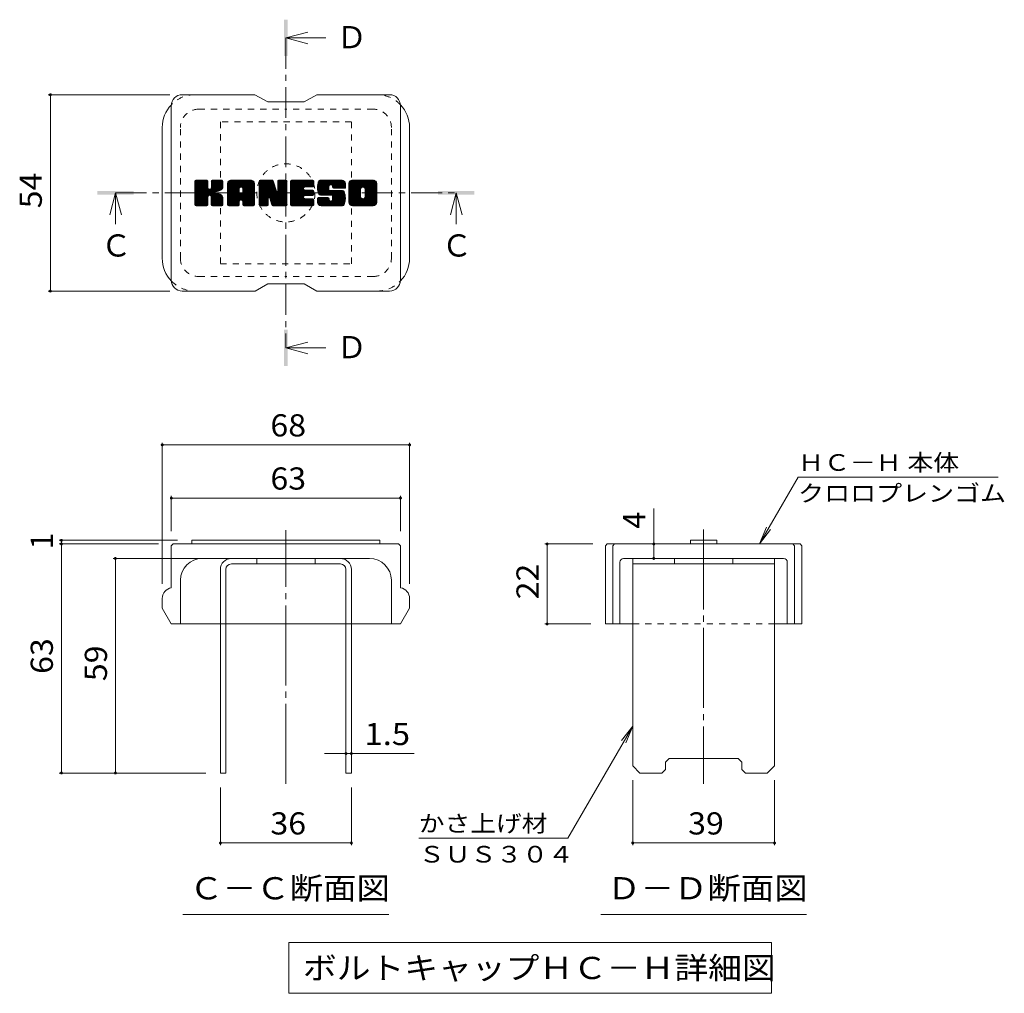
# Model space of a CAD drawing. Units: millimetres. Extents: x -1984 to 2459, y -1942 to 1515.
# Drawn here: x 387 to 1741, y 176 to 1515 of the extents above; entities that cross this region are included whole.
import ezdxf

# ---------------------------------------------------------------- set-up
doc = ezdxf.new("R2010")
doc.units = ezdxf.units.MM
doc.header["$LTSCALE"] = 10
for name, pattern in [('JWW_CENTER1', [6.773333, 4.233333, -0.846667, 0.846667, -0.846667]), ('JWW_CENTER2', [13.546667, 11.006667, -0.846667, 0.846667, -0.846667]), ('JWW_DASHED1', [1.693333, 0.846667, -0.846667])]:
    doc.linetypes.add(name, pattern=pattern)
for name, color, linetype in [('D-4', 7, 'Continuous'), ('D-5', 7, 'Continuous'), ('D-7', 7, 'Continuous'), ('D-8', 7, 'Continuous')]:
    doc.layers.add(name, color=color, linetype=linetype)
doc.styles.add('ＭＳ ゴシック', font='txt', dxfattribs={"height": 1})

msp = doc.modelspace()

# ---------------------------------------------------------------- linework, layer by layer
at = {"layer": 'D-4', "color": 7, "linetype": 'Continuous', "lineweight": 9}
for p, q in [((426.2, 1411.5), (593.4, 1411.5)), ((429.2, 1411.5), (429.2, 1141.5)), ((426.2, 1141.5), (593.4, 1141.5)), ((583, 933), (583, 738.8)), ((583, 930), (923, 930)), ((923, 933), (923, 738.8)), ((1404.1, 793.8), (1457, 885.4)), ((1732, 885.4), (1457, 885.4)), ((595.5, 859.8), (595.5, 811.3)), ((595.5, 856.8), (910.5, 856.8)), ((910.5, 859.8), (910.5, 811.3)), ((1258.7, 793.8), (1258.7, 842.4)), ((1404.1, 793.8), (1413.7, 816.9)), ((1404.1, 793.8), (1419.3, 813.6)), ((441.4, 798.8), (603.9, 798.8)), ((444.4, 793.8), (444.4, 798.8)), ((441.4, 793.8), (578, 793.8)), ((444.4, 793.8), (444.4, 478.8)), ((1109.1, 793.8), (1174.7, 793.8)), ((1112.1, 793.8), (1112.1, 683.8)), ((1258.7, 773.8), (1258.7, 793.8)), ((515.6, 773.8), (658, 773.8)), ((518.6, 478.8), (518.6, 773.8)), ((1109.1, 683.8), (1172.2, 683.8)), ((1229.7, 543.2), (1140.7, 389.1)), ((1229.7, 543.2), (1214.5, 523.4)), ((1229.7, 543.2), (1220.1, 520.1)), ((835.5, 505.6), (805.9, 505.6)), ((835.5, 505.6), (843, 505.6)), ((843, 505.6), (929.4, 505.6)), ((441.4, 478.8), (643, 478.8)), ((1229.7, 379.6), (1229.7, 468.8)), ((1424.7, 379.6), (1424.7, 468.8)), ((663, 379.6), (663, 458.8)), ((843, 379.6), (843, 458.8)), ((663, 382.6), (843, 382.6)), ((1140.7, 389.1), (935.7, 389.1)), ((1229.7, 382.6), (1424.7, 382.6))]:
    msp.add_line(p, q, dxfattribs=at)
at = {"layer": 'D-4', "color": 7, "linetype": 'Continuous', "lineweight": 9, "const_width": 2}
for points in [[(430.2, 1411.5, 0.414214), (429.2, 1412.5, 0.414214), (428.2, 1411.5, 0.414214), (429.2, 1410.5, 0.414214)], [(430.2, 1141.5, 0.414214), (429.2, 1142.5, 0.414214), (428.2, 1141.5, 0.414214), (429.2, 1140.5, 0.414214)], [(584, 930, 0.414214), (583, 931, 0.414214), (582, 930, 0.414214), (583, 929, 0.414214)], [(924, 930, 0.414214), (923, 931, 0.414214), (922, 930, 0.414214), (923, 929, 0.414214)], [(596.5, 856.8, 0.414214), (595.5, 857.8, 0.414214), (594.5, 856.8, 0.414214), (595.5, 855.8, 0.414214)], [(911.5, 856.8, 0.414214), (910.5, 857.8, 0.414214), (909.5, 856.8, 0.414214), (910.5, 855.8, 0.414214)], [(445.4, 798.8, 0.414214), (444.4, 799.8, 0.414214), (443.4, 798.8, 0.414214), (444.4, 797.8, 0.414214)], [(445.4, 793.8, 0.414214), (444.4, 794.8, 0.414214), (443.4, 793.8, 0.414214), (444.4, 792.8, 0.414214)], [(1113.1, 793.8, 0.414214), (1112.1, 794.8, 0.414214), (1111.1, 793.8, 0.414214), (1112.1, 792.8, 0.414214)], [(1259.7, 793.8, 0.414214), (1258.7, 794.8, 0.414214), (1257.7, 793.8, 0.414214), (1258.7, 792.8, 0.414214)], [(519.6, 773.8, 0.414214), (518.6, 774.8, 0.414214), (517.6, 773.8, 0.414214), (518.6, 772.8, 0.414214)], [(1259.7, 773.8, 0.414214), (1258.7, 774.8, 0.414214), (1257.7, 773.8, 0.414214), (1258.7, 772.8, 0.414214)], [(1113.1, 683.8, 0.414214), (1112.1, 684.8, 0.414214), (1111.1, 683.8, 0.414214), (1112.1, 682.8, 0.414214)], [(836.5, 505.6, 0.414214), (835.5, 506.6, 0.414214), (834.5, 505.6, 0.414214), (835.5, 504.6, 0.414214)], [(844, 505.6, 0.414214), (843, 506.6, 0.414214), (842, 505.6, 0.414214), (843, 504.6, 0.414214)], [(445.4, 478.8, 0.414214), (444.4, 479.8, 0.414214), (443.4, 478.8, 0.414214), (444.4, 477.8, 0.414214)], [(519.6, 478.8, 0.414214), (518.6, 479.8, 0.414214), (517.6, 478.8, 0.414214), (518.6, 477.8, 0.414214)], [(664, 382.6, 0.414214), (663, 383.6, 0.414214), (662, 382.6, 0.414214), (663, 381.6, 0.414214)], [(844, 382.6, 0.414214), (843, 383.6, 0.414214), (842, 382.6, 0.414214), (843, 381.6, 0.414214)], [(1230.7, 382.6, 0.414214), (1229.7, 383.6, 0.414214), (1228.7, 382.6, 0.414214), (1229.7, 381.6, 0.414214)], [(1425.7, 382.6, 0.414214), (1424.7, 383.6, 0.414214), (1423.7, 382.6, 0.414214), (1424.7, 381.6, 0.414214)]]:
    msp.add_lwpolyline(points, format="xyb", close=True, dxfattribs=at)
at = {"layer": 'D-5', "color": 4, "linetype": 'Continuous', "lineweight": 9}
for p, q in [((753, 1489.6), (783, 1497.6)), ((753, 1489.6), (807.7, 1489.6)), ((753, 1489.6), (783, 1481.6)), ((518.9, 1276.5), (510.9, 1246.5)), ((518.9, 1276.5), (518.9, 1233.3)), ((518.9, 1276.5), (526.9, 1246.5)), ((987.1, 1276.5), (979.1, 1246.5)), ((987.1, 1276.5), (987.1, 1233.3)), ((987.1, 1276.5), (995.1, 1246.5)), ((753, 1063.4), (783, 1071.4)), ((753, 1063.4), (807.7, 1063.4)), ((753, 1063.4), (783, 1055.4))]:
    msp.add_line(p, q, dxfattribs=at)
at = {"layer": 'D-5', "color": 4, "linetype": 'JWW_CENTER1', "lineweight": 9}
for p, q in [((753, 1489.6), (753, 1063.4)), ((518.9, 1276.5), (987.1, 1276.5))]:
    msp.add_line(p, q, dxfattribs=at)
at = {"layer": 'D-5', "color": 7, "linetype": 'Continuous', "lineweight": 9}
for p, q in [((611.5, 284.4), (894.5, 284.4)), ((1185.7, 284.4), (1468.7, 284.4)), ((757.2, 245.9), (1420.7, 245.9)), ((757.2, 245.9), (757.2, 175.9)), ((1420.7, 245.9), (1420.7, 175.9)), ((757.2, 175.9), (1420.7, 175.9))]:
    msp.add_line(p, q, dxfattribs=at)
at = {"layer": 'D-5', "color": 4, "linetype": 'Continuous', "lineweight": 9}
for points in [[(750.5, 1464.6), (750.5, 1514.6), (755.5, 1464.6), (755.5, 1514.6)], [(493.9, 1274), (493.9, 1279), (543.9, 1274), (543.9, 1279)], [(962.1, 1274), (962.1, 1279), (1012.1, 1274), (1012.1, 1279)], [(750.5, 1038.4), (750.5, 1088.4), (755.5, 1038.4), (755.5, 1088.4)]]:
    msp.add_solid(points, dxfattribs=at)
at = {"layer": 'D-7', "color": 6, "linetype": 'Continuous', "lineweight": 5}
for p, q in [((710.5, 1411.5), (610.5, 1411.5)), ((710.5, 1411.5), (728, 1401.5)), ((778, 1401.5), (795.5, 1411.5)), ((895.5, 1411.5), (795.5, 1411.5)), ((595.5, 1156.5), (595.5, 1396.5)), ((778, 1401.5), (728, 1401.5)), ((910.5, 1156.5), (910.5, 1396.5)), ((583, 1186.5), (583, 1366.5)), ((923, 1186.5), (923, 1366.5)), ((628, 1292.3), (629.9, 1294.1)), ((628, 1291.3), (630.8, 1294.1)), ((628, 1290.3), (631.8, 1294.1)), ((628, 1289.4), (632.8, 1294.1)), ((628, 1288.4), (633.7, 1294.1)), ((628, 1287.5), (634.7, 1294.1)), ((628, 1286.5), (635.6, 1294.1)), ((628, 1285.5), (636.6, 1294.1)), ((628, 1284.6), (637.6, 1294.1)), ((628, 1283.6), (638.5, 1294.1)), ((628, 1282.7), (639.5, 1294.1)), ((628, 1281.7), (640.4, 1294.1)), ((628, 1280.8), (641.4, 1294.1)), ((628, 1279.8), (642.3, 1294.1)), ((628, 1278.8), (643.3, 1294.1)), ((628, 1277.9), (644.3, 1294.1)), ((628, 1276.9), (645, 1293.9)), ((628, 1276), (645.5, 1293.4)), ((628, 1275), (645.7, 1292.7)), ((628, 1260.4), (628, 1292.6)), ((628, 1274), (645.7, 1291.7)), ((628, 1273.1), (645.7, 1290.8)), ((628, 1272.1), (645.7, 1289.8)), ((628, 1271.2), (645.7, 1288.8)), ((628, 1270.2), (645.7, 1287.9)), ((628, 1269.3), (645.7, 1286.9)), ((628, 1268.3), (645.7, 1286)), ((628.1, 1259.8), (662.5, 1294.1)), ((628.3, 1293.5), (628.7, 1293.9)), ((628.5, 1259.3), (663.4, 1294.1)), ((629.2, 1258.9), (664.4, 1294.1)), ((644.2, 1294.1), (629.5, 1294.1)), ((630.1, 1258.9), (665.3, 1294.1)), ((631.1, 1258.9), (665.9, 1293.8)), ((632, 1258.9), (666.3, 1293.2)), ((645.7, 1292.6), (645.7, 1283.8)), ((647.1, 1273), (666.5, 1292.4)), ((648.3, 1273.2), (666.5, 1291.4)), ((649, 1273), (666.5, 1290.5)), ((649.6, 1272.7), (666.5, 1289.5)), ((650.4, 1283), (661.5, 1294.1)), ((650.5, 1292.7), (651.9, 1294.1)), ((650.5, 1291.8), (652.9, 1294.1)), ((650.5, 1290.8), (653.8, 1294.1)), ((650.5, 1289.8), (654.8, 1294.1)), ((650.5, 1288.9), (655.8, 1294.1)), ((650.5, 1287.9), (656.7, 1294.1)), ((650.5, 1287), (657.7, 1294.1)), ((650.5, 1286), (658.6, 1294.1)), ((650.5, 1285), (659.6, 1294.1)), ((650.5, 1284.1), (660.6, 1294.1)), ((650.5, 1292.6), (650.5, 1283.8)), ((665, 1294.1), (652, 1294.1)), ((656, 1278.1), (666.5, 1288.5)), ((657.2, 1278.3), (666.5, 1287.6)), ((658.4, 1278.6), (666.5, 1286.6)), ((666.5, 1292.6), (666.5, 1285.1)), ((672.9, 1289.2), (677.8, 1294.1)), ((672.9, 1288.2), (678.8, 1294.1)), ((672.9, 1287.3), (679.7, 1294.1)), ((672.9, 1286.3), (680.7, 1294.1)), ((672.9, 1285.3), (681.6, 1294.1)), ((672.9, 1284.4), (682.6, 1294.1)), ((672.9, 1283.4), (683.6, 1294.1)), ((672.9, 1282.5), (684.5, 1294.1)), ((672.9, 1281.5), (685.5, 1294.1)), ((672.9, 1280.6), (686.4, 1294.1)), ((672.9, 1279.6), (687.4, 1294.1)), ((672.9, 1278.6), (688.4, 1294.1)), ((672.9, 1277.7), (689.3, 1294.1)), ((672.9, 1276.7), (690.3, 1294.1)), ((672.9, 1275.8), (691.2, 1294.1)), ((672.9, 1274.8), (692.2, 1294.1)), ((672.9, 1273.8), (693.2, 1294.1)), ((672.9, 1272.9), (694.1, 1294.1)), ((672.9, 1271.9), (695.1, 1294.1)), ((672.9, 1271), (696, 1294.1)), ((672.9, 1270), (697, 1294.1)), ((672.9, 1269.1), (697.9, 1294.1)), ((672.9, 1268.1), (698.9, 1294.1)), ((672.9, 1267.1), (699.9, 1294.1)), ((672.9, 1260.4), (672.9, 1289.1)), ((673, 1290.3), (676.7, 1294)), ((673.8, 1292), (675, 1293.2)), ((676.1, 1258.9), (709, 1291.8)), ((677.1, 1258.9), (709.3, 1291.1)), ((704.7, 1294.1), (677.9, 1294.1)), ((678, 1258.9), (709.6, 1290.4)), ((679, 1258.9), (709.7, 1289.6)), ((680, 1258.9), (709.7, 1288.7)), ((680.9, 1258.9), (709.7, 1287.7)), ((681.9, 1258.9), (709.7, 1286.8)), ((690.8, 1266.8), (709.7, 1285.8)), ((691.2, 1284.6), (700.8, 1294.1)), ((692.1, 1284.4), (701.8, 1294.1)), ((692.7, 1284.1), (702.7, 1294.1)), ((693.2, 1283.6), (703.7, 1294.1)), ((693.6, 1283), (704.7, 1294.1)), ((693.7, 1282.3), (705.5, 1294.1)), ((693.7, 1281.3), (706.3, 1293.9)), ((693.7, 1280.4), (707, 1293.6)), ((693.7, 1279.4), (707.6, 1293.2)), ((693.7, 1278.4), (708.1, 1292.8)), ((693.7, 1277.5), (708.6, 1292.3)), ((709.7, 1260.4), (709.7, 1289.1)), ((716.2, 1292.3), (718.1, 1294.1)), ((716.2, 1291.3), (719, 1294.1)), ((716.2, 1290.4), (720, 1294.1)), ((716.2, 1289.4), (721, 1294.1)), ((716.2, 1288.4), (721.9, 1294.1)), ((716.2, 1287.5), (722.9, 1294.1)), ((716.2, 1286.5), (723.8, 1294.1)), ((716.2, 1285.6), (724.8, 1294.1)), ((716.2, 1284.6), (725.7, 1294.1)), ((716.2, 1283.6), (726.7, 1294.1)), ((716.2, 1282.7), (727.7, 1294.1)), ((716.2, 1281.7), (728.6, 1294.1)), ((716.2, 1280.8), (729.6, 1294.1)), ((716.2, 1279.8), (730.5, 1294.1)), ((716.2, 1278.8), (731.5, 1294.1)), ((716.2, 1277.9), (732.5, 1294.1)), ((716.2, 1276.9), (733.4, 1294.1)), ((716.2, 1276), (734.4, 1294.1)), ((716.2, 1275), (735, 1293.8)), ((716.2, 1274.1), (735.4, 1293.3)), ((716.2, 1273.1), (735.7, 1292.6)), ((716.2, 1292.6), (716.2, 1260.4)), ((716.2, 1272.1), (735.9, 1291.9)), ((716.2, 1271.2), (736.2, 1291.1)), ((716.2, 1270.2), (736.4, 1290.4)), ((716.2, 1269.3), (736.6, 1289.7)), ((716.2, 1268.3), (736.8, 1288.9)), ((716.2, 1267.3), (737.1, 1288.2)), ((716.2, 1266.4), (737.3, 1287.5)), ((716.2, 1265.4), (737.5, 1286.8)), ((716.2, 1264.5), (737.8, 1286)), ((716.5, 1293.5), (716.8, 1293.9)), ((717.7, 1294.1), (734.1, 1294.1)), ((731.2, 1267.9), (754.5, 1291.2)), ((731.4, 1267.2), (754.5, 1290.3)), ((731.6, 1266.5), (754.5, 1289.3)), ((731.8, 1265.7), (754.5, 1288.4)), ((732.1, 1265), (754.5, 1287.4)), ((732.3, 1264.2), (754.5, 1286.5)), ((735.5, 1293.1), (740.1, 1278.7)), ((741.7, 1292.8), (743, 1294.1)), ((741.7, 1291.8), (744, 1294.1)), ((741.7, 1290.9), (744.9, 1294.1)), ((741.7, 1289.9), (745.9, 1294.1)), ((741.7, 1289), (746.8, 1294.1)), ((741.7, 1288), (747.8, 1294.1)), ((741.7, 1287.1), (748.8, 1294.1)), ((741.7, 1286.1), (749.7, 1294.1)), ((741.7, 1285.1), (750.7, 1294.1)), ((741.7, 1284.2), (751.6, 1294.1)), ((741.7, 1283.2), (752.6, 1294.1)), ((741.7, 1282.3), (753.5, 1294.1)), ((741.7, 1281.3), (754.1, 1293.7)), ((741.7, 1280.3), (754.4, 1293.1)), ((741.7, 1292.6), (741.7, 1279)), ((741.7, 1279.4), (754.5, 1292.2)), ((743.2, 1294.1), (753, 1294.1)), ((754.5, 1292.6), (754.5, 1260.4)), ((759.4, 1292.3), (761.2, 1294.1)), ((759.4, 1291.3), (762.2, 1294.1)), ((759.4, 1290.4), (763.1, 1294.1)), ((759.4, 1289.4), (764.1, 1294.1)), ((759.4, 1288.5), (765.1, 1294.1)), ((759.4, 1287.5), (766, 1294.1)), ((759.4, 1286.5), (767, 1294.1)), ((759.4, 1285.6), (767.9, 1294.1)), ((759.4, 1284.6), (768.9, 1294.1)), ((759.4, 1283.7), (769.8, 1294.1)), ((759.4, 1282.7), (770.8, 1294.1)), ((759.4, 1281.8), (771.8, 1294.1)), ((759.4, 1280.8), (772.7, 1294.1)), ((759.4, 1279.8), (773.7, 1294.1)), ((759.4, 1278.9), (774.6, 1294.1)), ((759.4, 1277.9), (775.6, 1294.1)), ((759.4, 1277), (776.6, 1294.1)), ((759.4, 1276), (777.5, 1294.1)), ((759.4, 1275), (778.5, 1294.1)), ((759.4, 1274.1), (779.4, 1294.1)), ((759.4, 1273.1), (780.4, 1294.1)), ((759.4, 1272.2), (781.3, 1294.1)), ((759.4, 1271.2), (782.3, 1294.1)), ((759.4, 1270.3), (783.3, 1294.1)), ((759.4, 1269.3), (784.2, 1294.1)), ((759.4, 1268.3), (785.2, 1294.1)), ((759.4, 1267.4), (786.1, 1294.1)), ((759.4, 1266.4), (787.1, 1294.1)), ((759.4, 1260.4), (759.4, 1292.6)), ((760.9, 1294.1), (789.9, 1294.1)), ((778.4, 1284.5), (788.1, 1294.1)), ((779.5, 1284.6), (789, 1294.1)), ((780.5, 1284.6), (790, 1294.1)), ((781.4, 1284.6), (790.7, 1293.9)), ((782.4, 1284.6), (791.2, 1293.4)), ((783.3, 1284.6), (791.4, 1292.7)), ((784.3, 1284.6), (791.4, 1291.7)), ((785.2, 1284.6), (791.4, 1290.8)), ((786.2, 1284.6), (791.4, 1289.8)), ((787.2, 1284.6), (791.4, 1288.9)), ((788.1, 1284.6), (791.4, 1287.9)), ((789.1, 1284.6), (791.4, 1287)), ((790, 1284.6), (791.4, 1286)), ((791.4, 1286.1), (791.4, 1292.6)), ((796.3, 1285.1), (805.3, 1294.1)), ((796.3, 1284.1), (806.3, 1294.1)), ((796.3, 1283.2), (807.2, 1294.1)), ((796.3, 1282.3), (808.2, 1294.1)), ((796.4, 1286.2), (804.4, 1294.1)), ((796.4, 1281.4), (809.2, 1294.1)), ((796.5, 1287.3), (803.4, 1294.1)), ((796.5, 1280.5), (810.1, 1294.1)), ((796.6, 1279.7), (811.1, 1294.1)), ((796.8, 1288.5), (802.4, 1294.1)), ((796.8, 1278.9), (812, 1294.1)), ((797, 1278.1), (813, 1294.1)), ((797.1, 1289.7), (801.5, 1294.1)), ((797.2, 1277.4), (813.9, 1294.1)), ((797.4, 1276.6), (814.9, 1294.1)), ((797.5, 1291.1), (800.5, 1294.1)), ((797.6, 1275.9), (815.9, 1294.1)), ((797.9, 1275.2), (816.8, 1294.1)), ((798.1, 1292.7), (799.3, 1293.9)), ((798.2, 1274.6), (817.8, 1294.1)), ((798.6, 1274), (818.7, 1294.1)), ((799.2, 1273.6), (819.7, 1294.1)), ((829.7, 1294.1), (800.4, 1294.1)), ((814.2, 1287.6), (820.7, 1294.1)), ((815.1, 1287.7), (821.6, 1294.1)), ((815.8, 1287.4), (822.6, 1294.1)), ((816.4, 1287), (823.5, 1294.1)), ((816.8, 1286.5), (824.5, 1294.1)), ((817.1, 1285.8), (825.4, 1294.1)), ((817.2, 1284.9), (826.4, 1294.1)), ((817.2, 1284), (827.4, 1294.1)), ((817.5, 1283.3), (828.3, 1294.1)), ((818.1, 1282.9), (829.3, 1294.1)), ((818.9, 1282.8), (830.2, 1294.1)), ((819.9, 1282.8), (831, 1294)), ((820.8, 1282.8), (831.7, 1293.7)), ((821.8, 1282.8), (832.4, 1293.4)), ((822.7, 1282.8), (832.9, 1293)), ((823.7, 1282.8), (833.4, 1292.5)), ((824.7, 1282.8), (833.8, 1292)), ((825.6, 1282.8), (834.2, 1291.4)), ((826.6, 1282.8), (834.5, 1290.7)), ((827.5, 1282.8), (834.7, 1289.9)), ((828.5, 1282.8), (834.7, 1289)), ((829.5, 1282.8), (834.7, 1288.1)), ((830.4, 1282.8), (834.7, 1287.1)), ((831.4, 1282.8), (834.7, 1286.2)), ((834.7, 1289.1), (834.7, 1282.8)), ((839.6, 1289.1), (844.6, 1294.1)), ((839.6, 1288.2), (845.6, 1294.1)), ((839.6, 1287.2), (846.5, 1294.1)), ((839.6, 1286.3), (847.5, 1294.1)), ((839.6, 1285.3), (848.5, 1294.1)), ((839.6, 1284.3), (849.4, 1294.1)), ((839.6, 1283.4), (850.4, 1294.1)), ((839.6, 1282.4), (851.3, 1294.1)), ((839.6, 1281.5), (852.3, 1294.1)), ((839.6, 1280.5), (853.2, 1294.1)), ((839.6, 1279.5), (854.2, 1294.1)), ((839.6, 1278.6), (855.2, 1294.1)), ((839.6, 1277.6), (856.1, 1294.1)), ((839.6, 1276.7), (857.1, 1294.1)), ((839.6, 1275.7), (858, 1294.1)), ((839.6, 1274.8), (859, 1294.1)), ((839.6, 1273.8), (860, 1294.1)), ((839.6, 1272.8), (860.9, 1294.1)), ((839.6, 1271.9), (861.9, 1294.1)), ((839.6, 1270.9), (862.8, 1294.1)), ((839.6, 1270), (863.8, 1294.1)), ((839.6, 1269), (864.8, 1294.1)), ((839.6, 1268), (865.7, 1294.1)), ((839.6, 1267.1), (866.7, 1294.1)), ((839.6, 1263.9), (839.6, 1289.1)), ((839.7, 1290.2), (843.5, 1294)), ((840.5, 1291.9), (841.9, 1293.3)), ((873, 1294.1), (844.6, 1294.1)), ((850.6, 1258.9), (878, 1286.3)), ((857.9, 1284.4), (867.6, 1294.1)), ((859, 1284.5), (868.6, 1294.1)), ((859.8, 1284.4), (869.5, 1294.1)), ((860.4, 1284.1), (870.5, 1294.1)), ((861, 1283.6), (871.5, 1294.1)), ((861.4, 1283.1), (872.4, 1294.1)), ((861.7, 1282.5), (873.4, 1294.1)), ((861.9, 1281.7), (874.2, 1294)), ((861.9, 1280.7), (874.9, 1293.8)), ((861.9, 1279.8), (875.5, 1293.4)), ((861.9, 1278.8), (876.1, 1293)), ((861.9, 1277.9), (876.6, 1292.6)), ((861.9, 1276.9), (877, 1292.1)), ((861.9, 1275.9), (877.4, 1291.5)), ((861.9, 1275), (877.7, 1290.8)), ((861.9, 1274), (877.9, 1290)), ((861.9, 1273.1), (878, 1289.2)), ((861.9, 1272.1), (878, 1288.2)), ((861.9, 1271.1), (878, 1287.3)), ((878, 1289.1), (878, 1263.9)), ((628, 1267.3), (645.7, 1285)), ((628, 1266.4), (645.7, 1284)), ((628, 1265.4), (645.7, 1283.2)), ((628, 1264.5), (646, 1282.5)), ((628, 1263.5), (646.5, 1282)), ((628, 1262.5), (647, 1281.6)), ((628, 1260.6), (648.8, 1281.5)), ((628, 1261.6), (647.8, 1281.4)), ((650.1, 1272.1), (655.3, 1277.3)), ((650.4, 1271.5), (655.5, 1276.7)), ((650.4, 1270.6), (656.3, 1276.4)), ((650.4, 1269.7), (657.1, 1276.3)), ((650.4, 1268.7), (658, 1276.2)), ((650.4, 1267.7), (658.8, 1276)), ((650.4, 1266.8), (659.5, 1275.8)), ((650.4, 1265.8), (660.2, 1275.6)), ((650.4, 1264.9), (660.9, 1275.3)), ((650.4, 1263.9), (661.6, 1275.1)), ((650.4, 1262.9), (662.3, 1274.7)), ((650.4, 1262), (662.9, 1274.4)), ((650.4, 1261), (663.5, 1274.1)), ((650.5, 1260.1), (664.1, 1273.7)), ((650.8, 1259.5), (664.6, 1273.3)), ((651.3, 1259), (665.1, 1272.8)), ((652.2, 1258.9), (665.5, 1272.3)), ((659.7, 1278.9), (666.5, 1285.7)), ((661.2, 1279.5), (666.4, 1284.7)), ((662.9, 1280.2), (666.2, 1283.5)), ((672.9, 1266.2), (688.8, 1282.2)), ((672.9, 1265.2), (688.8, 1281.2)), ((672.9, 1264.3), (688.8, 1280.2)), ((672.9, 1263.3), (688.8, 1279.3)), ((672.9, 1262.3), (688.8, 1278.3)), ((672.9, 1261.4), (688.8, 1277.4)), ((672.9, 1260.4), (689, 1276.5)), ((673.1, 1259.7), (689.8, 1276.4)), ((673.5, 1259.2), (690.7, 1276.4)), ((674.2, 1258.9), (691.7, 1276.4)), ((675.2, 1258.9), (692.7, 1276.4)), ((688.8, 1276.9), (688.8, 1282.1)), ((693.2, 1276.4), (689.3, 1276.4)), ((691.7, 1266.8), (709.7, 1284.8)), ((692.5, 1266.6), (709.7, 1283.9)), ((693, 1266.2), (709.7, 1282.9)), ((693.4, 1265.7), (709.7, 1282)), ((693.7, 1276.9), (693.7, 1282.1)), ((693.7, 1265), (709.7, 1281)), ((693.7, 1264.1), (709.7, 1280)), ((693.7, 1263.1), (709.7, 1279.1)), ((693.7, 1262.1), (709.7, 1278.1)), ((693.7, 1261.2), (709.7, 1277.2)), ((693.8, 1260.2), (709.7, 1276.2)), ((694, 1259.5), (709.7, 1275.3)), ((694.5, 1259.1), (709.7, 1274.3)), ((695.3, 1258.9), (709.7, 1273.3)), ((696.3, 1258.9), (709.7, 1272.4)), ((716.2, 1263.5), (738, 1285.3)), ((716.2, 1262.6), (738.2, 1284.6)), ((716.2, 1261.6), (738.5, 1283.9)), ((716.2, 1260.6), (738.7, 1283.1)), ((716.3, 1259.8), (738.9, 1282.4)), ((716.7, 1259.3), (739.2, 1281.7)), ((717.4, 1258.9), (739.4, 1281)), ((729.5, 1270), (739.6, 1280.2)), ((730.3, 1270), (739.9, 1279.5)), ((730.7, 1269.4), (740.1, 1278.8)), ((731, 1268.7), (740.5, 1278.3)), ((732.5, 1263.5), (754.5, 1285.5)), ((732.7, 1262.8), (754.5, 1284.5)), ((732.9, 1262), (754.5, 1283.6)), ((733.2, 1261.3), (754.5, 1282.6)), ((733.4, 1260.5), (754.5, 1281.7)), ((733.6, 1259.8), (754.5, 1280.7)), ((734, 1259.3), (754.5, 1279.7)), ((734.6, 1258.9), (754.5, 1278.8)), ((735.6, 1258.9), (754.5, 1277.8)), ((736.5, 1258.9), (754.5, 1276.9)), ((737.5, 1258.9), (754.5, 1275.9)), ((738.4, 1258.9), (754.5, 1275)), ((739.4, 1258.9), (754.5, 1274)), ((740.4, 1258.9), (754.5, 1273)), ((759.4, 1265.5), (777.2, 1283.3)), ((759.4, 1264.5), (777.1, 1282.2)), ((759.4, 1263.5), (777.3, 1281.5)), ((759.4, 1262.6), (777.7, 1281)), ((759.4, 1261.6), (778.3, 1280.6)), ((759.4, 1260.7), (779.1, 1280.4)), ((759.5, 1259.8), (780.1, 1280.4)), ((759.9, 1259.3), (781, 1280.4)), ((760.5, 1258.9), (782, 1280.4)), ((761.4, 1258.9), (782.9, 1280.4)), ((762.4, 1258.9), (783.9, 1280.4)), ((763.4, 1258.9), (784.9, 1280.4)), ((764.3, 1258.9), (785.8, 1280.4)), ((779, 1272.7), (786.8, 1280.4)), ((789.9, 1272.7), (779.1, 1272.7)), ((789.9, 1284.6), (779.2, 1284.6)), ((789.9, 1280.4), (779.2, 1280.4)), ((780, 1272.7), (787.7, 1280.4)), ((781, 1272.7), (788.7, 1280.4)), ((781.9, 1272.7), (789.6, 1280.4)), ((782.9, 1272.7), (790.5, 1280.3)), ((783.8, 1272.7), (791, 1279.9)), ((784.8, 1272.7), (791.4, 1279.2)), ((785.7, 1272.7), (791.4, 1278.3)), ((786.7, 1272.7), (791.4, 1277.4)), ((787.7, 1272.7), (791.4, 1276.4)), ((788.6, 1272.7), (791.4, 1275.5)), ((789.6, 1272.7), (791.4, 1274.5)), ((791.4, 1274.2), (791.4, 1278.9)), ((799.9, 1273.4), (812.3, 1285.7)), ((815.6, 1273.3), (800.4, 1273.3)), ((800.8, 1273.3), (812.2, 1284.7)), ((801.7, 1273.3), (812.2, 1283.8)), ((802.7, 1273.3), (812.2, 1282.8)), ((803.7, 1273.3), (812.2, 1281.8)), ((804.6, 1273.3), (812.2, 1280.9)), ((805.6, 1273.3), (812.5, 1280.3)), ((806.5, 1273.3), (813.1, 1279.9)), ((807.5, 1273.3), (813.9, 1279.7)), ((808.4, 1273.3), (814.9, 1279.7)), ((809.4, 1273.3), (815.8, 1279.7)), ((810.3, 1258.9), (831.1, 1279.7)), ((810.4, 1273.3), (816.8, 1279.7)), ((811.3, 1273.3), (817.7, 1279.7)), ((811.3, 1258.9), (831.8, 1279.4)), ((812.2, 1281.2), (812.2, 1285.2)), ((812.3, 1273.3), (818.7, 1279.7)), ((812.3, 1258.9), (832.4, 1279)), ((813.2, 1273.3), (819.7, 1279.7)), ((813.2, 1258.9), (832.8, 1278.5)), ((813.7, 1279.7), (830.6, 1279.7)), ((814.2, 1273.3), (820.6, 1279.7)), ((814.2, 1258.9), (833.1, 1277.8)), ((815.1, 1258.9), (833.4, 1277.1)), ((815.2, 1273.3), (821.6, 1279.7)), ((816, 1273.2), (822.5, 1279.7)), ((816.1, 1258.9), (833.6, 1276.4)), ((816.6, 1272.9), (823.5, 1279.7)), ((816.6, 1266.1), (830.2, 1279.7)), ((817, 1272.3), (824.5, 1279.7)), ((817.1, 1271.4), (825.4, 1279.7)), ((817.1, 1270.4), (826.4, 1279.7)), ((817.1, 1269.5), (827.3, 1279.7)), ((817.1, 1268.5), (828.3, 1279.7)), ((817.1, 1267.6), (829.3, 1279.7)), ((817.1, 1258.9), (833.8, 1275.7)), ((817.2, 1284.3), (817.2, 1285.2)), ((818, 1258.9), (834, 1274.9)), ((818.7, 1282.8), (834.7, 1282.8)), ((819, 1258.9), (834.2, 1274.1)), ((819.9, 1258.9), (834.4, 1273.3)), ((820.9, 1258.9), (834.5, 1272.5)), ((832.3, 1282.8), (834.7, 1285.2)), ((833.3, 1282.8), (834.7, 1284.3)), ((834.3, 1282.8), (834.7, 1283.3)), ((839.6, 1266.1), (855.9, 1282.4)), ((839.6, 1265.2), (855.7, 1281.3)), ((839.6, 1264.2), (855.7, 1280.3)), ((839.7, 1263.3), (855.7, 1279.4)), ((839.8, 1262.5), (855.7, 1278.4)), ((840.1, 1261.8), (855.7, 1277.4)), ((840.4, 1261.2), (855.7, 1276.5)), ((840.8, 1260.6), (855.7, 1275.5)), ((841.3, 1260.2), (855.7, 1274.6)), ((841.9, 1259.7), (855.7, 1273.6)), ((842.5, 1259.4), (855.7, 1272.6)), ((851.6, 1258.9), (878, 1285.3)), ((852.5, 1258.9), (878, 1284.4)), ((853.5, 1258.9), (878, 1283.4)), ((854.4, 1258.9), (878, 1282.5)), ((855.4, 1258.9), (878, 1281.5)), ((855.7, 1271.6), (855.7, 1281.4)), ((856.4, 1258.9), (878, 1280.5)), ((857.3, 1258.9), (878, 1279.6)), ((858.3, 1258.9), (878, 1278.6)), ((859.2, 1258.9), (878, 1277.7)), ((860.2, 1258.9), (878, 1276.7)), ((861.1, 1258.9), (878, 1275.8)), ((861.9, 1271.6), (861.9, 1281.4)), ((862.1, 1258.9), (878, 1274.8)), ((863.1, 1258.9), (878, 1273.8)), ((864, 1258.9), (878, 1272.9)), ((629.5, 1258.9), (644.2, 1258.9)), ((633, 1258.9), (645.9, 1271.8)), ((633.9, 1258.9), (645.7, 1270.6)), ((634.9, 1258.9), (645.7, 1269.7)), ((635.9, 1258.9), (645.7, 1268.7)), ((636.8, 1258.9), (645.7, 1267.8)), ((637.8, 1258.9), (645.7, 1266.8)), ((638.7, 1258.9), (645.7, 1265.8)), ((639.7, 1258.9), (645.7, 1264.9)), ((640.7, 1258.9), (645.7, 1263.9)), ((641.6, 1258.9), (645.7, 1263)), ((642.6, 1258.9), (645.7, 1262)), ((643.5, 1258.9), (645.7, 1261)), ((644.5, 1259), (645.6, 1260)), ((645.7, 1260.4), (645.7, 1270.8)), ((650.4, 1260.4), (650.4, 1270.8)), ((652, 1258.9), (665, 1258.9)), ((653.1, 1258.9), (665.9, 1271.7)), ((654.1, 1258.9), (666.2, 1271)), ((655, 1258.9), (666.4, 1270.3)), ((656, 1258.9), (666.5, 1269.4)), ((657, 1258.9), (666.5, 1268.4)), ((657.9, 1258.9), (666.5, 1267.5)), ((658.9, 1258.9), (666.5, 1266.5)), ((659.8, 1258.9), (666.5, 1265.6)), ((660.8, 1258.9), (666.5, 1264.6)), ((661.7, 1258.9), (666.5, 1263.6)), ((662.7, 1258.9), (666.5, 1262.7)), ((663.7, 1258.9), (666.5, 1261.7)), ((664.6, 1258.9), (666.5, 1260.8)), ((665.9, 1259.2), (666.2, 1259.5)), ((666.5, 1260.4), (666.5, 1269.3)), ((687.3, 1258.9), (674.4, 1258.9)), ((682.8, 1258.9), (688.9, 1265)), ((683.8, 1258.9), (688.8, 1263.9)), ((684.8, 1258.9), (688.8, 1263)), ((685.7, 1258.9), (688.8, 1262)), ((686.7, 1258.9), (688.8, 1261.1)), ((687.7, 1258.9), (688.8, 1260.1)), ((688.8, 1260.4), (688.8, 1264.4)), ((693.7, 1260.4), (693.7, 1264.4)), ((695.3, 1258.9), (708.2, 1258.9)), ((697.2, 1258.9), (709.7, 1271.4)), ((698.2, 1258.9), (709.7, 1270.5)), ((699.1, 1258.9), (709.7, 1269.5)), ((700.1, 1258.9), (709.7, 1268.5)), ((701.1, 1258.9), (709.7, 1267.6)), ((702, 1258.9), (709.7, 1266.6)), ((703, 1258.9), (709.7, 1265.7)), ((703.9, 1258.9), (709.7, 1264.7)), ((704.9, 1258.9), (709.7, 1263.7)), ((705.8, 1258.9), (709.7, 1262.8)), ((706.8, 1258.9), (709.7, 1261.8)), ((707.8, 1258.9), (709.7, 1260.9)), ((708.9, 1259), (709.6, 1259.8)), ((727.3, 1258.9), (717.7, 1258.9)), ((718.3, 1258.9), (728.9, 1269.5)), ((719.3, 1258.9), (728.8, 1268.5)), ((720.2, 1258.9), (728.8, 1267.5)), ((721.2, 1258.9), (728.8, 1266.6)), ((722.1, 1258.9), (728.8, 1265.6)), ((723.1, 1258.9), (728.8, 1264.6)), ((724.1, 1258.9), (728.8, 1263.7)), ((725, 1258.9), (728.8, 1262.7)), ((726, 1258.9), (728.8, 1261.8)), ((726.9, 1258.9), (728.8, 1260.8)), ((728.1, 1259.1), (728.6, 1259.6)), ((728.8, 1260.4), (728.8, 1269.1)), ((733.5, 1260), (730.7, 1269.4)), ((753, 1258.9), (735, 1258.9)), ((741.3, 1258.9), (754.5, 1272.1)), ((742.3, 1258.9), (754.5, 1271.1)), ((743.2, 1258.9), (754.5, 1270.2)), ((744.2, 1258.9), (754.5, 1269.2)), ((745.2, 1258.9), (754.5, 1268.2)), ((746.1, 1258.9), (754.5, 1267.3)), ((747.1, 1258.9), (754.5, 1266.3)), ((748, 1258.9), (754.5, 1265.4)), ((749, 1258.9), (754.5, 1264.4)), ((749.9, 1258.9), (754.5, 1263.4)), ((750.9, 1258.9), (754.5, 1262.5)), ((751.9, 1258.9), (754.5, 1261.5)), ((752.8, 1258.9), (754.5, 1260.6)), ((760.9, 1258.9), (789.8, 1258.9)), ((765.3, 1258.9), (777.1, 1270.7)), ((766.2, 1258.9), (777.2, 1269.9)), ((767.2, 1258.9), (777.6, 1269.3)), ((768.2, 1258.9), (778.1, 1268.8)), ((769.1, 1258.9), (778.8, 1268.6)), ((770.1, 1258.9), (779.7, 1268.5)), ((771, 1258.9), (780.7, 1268.5)), ((772, 1258.9), (781.6, 1268.5)), ((773, 1258.9), (782.6, 1268.5)), ((773.9, 1258.9), (783.5, 1268.5)), ((774.9, 1258.9), (784.5, 1268.5)), ((775.8, 1258.9), (785.5, 1268.5)), ((776.8, 1258.9), (786.4, 1268.5)), ((777.7, 1258.9), (787.4, 1268.5)), ((778.7, 1258.9), (788.3, 1268.5)), ((789.8, 1268.5), (779.1, 1268.5)), ((779.7, 1258.9), (789.3, 1268.5)), ((780.6, 1258.9), (790.2, 1268.5)), ((781.6, 1258.9), (790.8, 1268.1)), ((782.5, 1258.9), (791.2, 1267.6)), ((783.5, 1258.9), (791.3, 1266.7)), ((784.5, 1258.9), (791.3, 1265.7)), ((785.4, 1258.9), (791.3, 1264.8)), ((786.4, 1258.9), (791.3, 1263.8)), ((787.3, 1258.9), (791.3, 1262.9)), ((788.3, 1258.9), (791.3, 1261.9)), ((789.3, 1258.9), (791.3, 1260.9)), ((790.3, 1259), (791.2, 1259.9)), ((791.3, 1260.4), (791.3, 1267)), ((796.3, 1268.8), (797.6, 1270.1)), ((796.3, 1267.8), (798.6, 1270.1)), ((796.3, 1266.9), (799.5, 1270.1)), ((796.3, 1265.9), (800.5, 1270.1)), ((796.3, 1265), (801.4, 1270.1)), ((796.3, 1264), (802.4, 1270.1)), ((796.3, 1263.1), (803.4, 1270.1)), ((796.3, 1268.6), (796.3, 1263.9)), ((796.5, 1262.3), (804.3, 1270.1)), ((796.8, 1261.7), (805.3, 1270.1)), ((797.2, 1261.1), (806.2, 1270.1)), ((797.6, 1260.5), (807.2, 1270.1)), ((797.8, 1270.1), (810.8, 1270.1)), ((798.1, 1260.1), (808.2, 1270.1)), ((798.6, 1259.7), (809.1, 1270.1)), ((799.3, 1259.3), (810.1, 1270.1)), ((800, 1259.1), (811, 1270.1)), ((800.8, 1258.9), (811.7, 1269.8)), ((830.6, 1258.9), (801.3, 1258.9)), ((801.7, 1258.9), (812.1, 1269.3)), ((802.7, 1258.9), (812.3, 1268.5)), ((803.6, 1258.9), (812.3, 1267.6)), ((804.6, 1258.9), (812.4, 1266.7)), ((805.5, 1258.9), (812.8, 1266.1)), ((806.5, 1258.9), (813.2, 1265.6)), ((807.5, 1258.9), (813.9, 1265.3)), ((808.4, 1258.9), (814.7, 1265.2)), ((809.4, 1258.9), (816.1, 1265.7)), ((812.3, 1268.6), (812.3, 1267.6)), ((817.1, 1271.8), (817.1, 1267.6)), ((821.8, 1258.9), (834.6, 1271.7)), ((822.8, 1258.9), (834.7, 1270.8)), ((823.8, 1258.9), (834.7, 1269.9)), ((824.7, 1258.9), (834.7, 1268.9)), ((825.7, 1258.9), (834.7, 1267.9)), ((826.6, 1258.9), (834.6, 1266.9)), ((827.6, 1258.9), (834.5, 1265.8)), ((828.6, 1258.9), (834.2, 1264.6)), ((829.5, 1258.9), (833.9, 1263.3)), ((830.5, 1258.9), (833.5, 1261.9)), ((831.7, 1259.1), (832.9, 1260.4)), ((843.2, 1259.1), (855.7, 1271.7)), ((843.9, 1259), (855.8, 1270.8)), ((873, 1258.9), (844.6, 1258.9)), ((844.9, 1258.9), (856.1, 1270.1)), ((845.8, 1258.9), (856.5, 1269.6)), ((846.8, 1258.9), (857, 1269.1)), ((847.7, 1258.9), (857.6, 1268.8)), ((848.7, 1258.9), (858.3, 1268.6)), ((849.6, 1258.9), (859.3, 1268.6)), ((865, 1258.9), (878, 1271.9)), ((865.9, 1258.9), (878, 1271)), ((866.9, 1258.9), (878, 1270)), ((867.9, 1258.9), (878, 1269)), ((868.8, 1258.9), (878, 1268.1)), ((869.8, 1258.9), (878, 1267.1)), ((870.7, 1258.9), (878, 1266.2)), ((871.7, 1258.9), (878, 1265.2)), ((872.7, 1258.9), (878, 1264.2)), ((873.7, 1259), (878, 1263.2)), ((875, 1259.3), (877.6, 1261.9)), ((728, 1151.5), (710.7, 1141.5)), ((778, 1151.5), (728, 1151.5)), ((778, 1151.5), (795.3, 1141.5)), ((610.5, 1141.5), (710.7, 1141.5)), ((795.5, 1141.5), (895.5, 1141.5)), ((623.9, 798.8), (882.1, 798.8)), ((623.9, 793.8), (623.9, 798.8)), ((882.1, 793.8), (882.1, 798.8)), ((1345.4, 798.8), (1309, 798.8)), ((1309, 798.8), (1309, 793.8)), ((1345.4, 798.8), (1345.4, 793.8)), ((595.5, 791.3), (598, 793.8)), ((595.5, 791.3), (595.5, 733.6)), ((908, 793.8), (598, 793.8)), ((910.5, 791.3), (908, 793.8)), ((910.5, 791.3), (910.5, 733.6)), ((1192.2, 791.3), (1194.7, 793.8)), ((1192.2, 791.3), (1192.2, 683.8)), ((1459.7, 793.8), (1194.7, 793.8)), ((1202.2, 791.3), (1204.7, 793.8)), ((1202.2, 791.3), (1202.2, 683.8)), ((1452.2, 791.3), (1449.7, 793.8)), ((1452.2, 791.3), (1452.2, 683.8)), ((1462.2, 791.3), (1459.7, 793.8)), ((1462.2, 791.3), (1462.2, 683.8)), ((638, 773.8), (868, 773.8)), ((1437.2, 773.8), (1217.2, 773.8)), ((1212.2, 768.8), (1212.2, 683.8)), ((1442.2, 768.8), (1442.2, 683.8)), ((608, 743.8), (608, 683.8)), ((898, 743.8), (898, 683.8)), ((583, 718.8), (583, 705.5)), ((923, 718.8), (923, 705.5)), ((595.5, 683.8), (583, 705.5)), ((910.5, 683.8), (923, 705.5)), ((595.5, 683.8), (663, 683.8)), ((670.5, 683.8), (835.5, 683.8)), ((843, 683.8), (910.5, 683.8)), ((1229.7, 683.8), (1192.2, 683.8)), ((1462.2, 683.8), (1424.7, 683.8))]:
    msp.add_line(p, q, dxfattribs=at)
at = {"layer": 'D-7', "color": 6, "linetype": 'JWW_DASHED1', "lineweight": 5}
for p, q in [((633, 1391.5), (753, 1391.5)), ((873, 1391.5), (753, 1391.5)), ((608, 1186.5), (608, 1366.5)), ((898, 1186.5), (898, 1366.5)), ((633, 1161.5), (753, 1161.5)), ((873, 1161.5), (753, 1161.5)), ((670.5, 683.8), (663, 683.8)), ((843, 683.8), (835.5, 683.8)), ((1424.7, 683.8), (1229.7, 683.8))]:
    msp.add_line(p, q, dxfattribs=at)
at = {"layer": 'D-7', "color": 6, "linetype": 'JWW_CENTER2', "lineweight": 5}
for p, q in [((753, 463.8), (753, 812.6)), ((1327.2, 813.8), (1327.2, 463.8))]:
    msp.add_line(p, q, dxfattribs=at)
at = {"layer": 'D-7', "color": 6, "linetype": 'JWW_DASHED1', "lineweight": 5}
for centre, radius, start, end in [((628, 1366.5), 45, 90, 136.1519), ((878, 1366.5), 45, 43.8452, 90), ((633, 1366.5), 25, 90, 180), ((873, 1366.5), 25, 0, 90), ((633, 1186.5), 25, 180, 270), ((873, 1186.5), 25, 270, 0), ((628, 1186.5), 45, 223.8482, 270), ((878, 1186.5), 45, 270, 316.1547)]:
    msp.add_arc(centre, radius, start, end, dxfattribs=at)
at = {"layer": 'D-7', "color": 6, "linetype": 'Continuous', "lineweight": 5}
for centre, radius, start, end in [((610.5, 1396.5), 15, 90, 180), ((895.5, 1396.5), 15, 0, 90), ((628, 1366.5), 45, 136.1519, 180), ((878, 1366.5), 45, 0, 43.8452), ((629.5, 1292.6), 1.51, 90, 180), ((644.2, 1292.6), 1.51, 0, 90), ((652, 1292.6), 1.51, 90, 180), ((665, 1292.6), 1.51, 0, 90), ((677.9, 1289.1), 5.03, 90, 180), ((704.7, 1289.1), 5.03, 0, 90), ((717.7, 1292.6), 1.51, 90, 180), ((734.1, 1292.6), 1.51, 17.7564, 90), ((743.2, 1292.6), 1.51, 90, 180), ((753, 1292.6), 1.51, 0, 90), ((760.9, 1292.6), 1.51, 90, 180), ((789.9, 1292.6), 1.51, 0, 90), ((789.9, 1286.1), 1.51, 270, 0), ((819.1, 1283.7), 22.8, 157.1011, 202.8989), ((800.4, 1291.6), 2.52, 90, 157.1011), ((814.7, 1285.2), 2.48, 0, 180), ((829.7, 1289.1), 5.03, 0, 90), ((844.6, 1289.1), 5.03, 90, 180), ((873, 1289.1), 5.03, 0, 90), ((648.1, 1283.8), 2.41, 180, 0), ((648.1, 1270.8), 2.39, 0, 180), ((656.1, 1277.3), 0.843, 97.3317, 266.5718), ((653.2, 1299.7), 21.8, 277.3317, 299.4207), ((655.1, 1260.7), 15.8, 53.7199, 86.5718), ((661.4, 1285.1), 5.03, 299.4207, 0), ((661.5, 1269.3), 5.03, 0, 53.7199), ((691.3, 1282.1), 2.45, 0, 180), ((689.3, 1276.9), 0.503, 180, 270), ((693.2, 1276.9), 0.503, 270, 0), ((740.9, 1279), 0.794, 197.7564, 0), ((779.2, 1282.5), 2.11, 90, 270), ((779.1, 1270.6), 2.06, 90, 270), ((789.9, 1278.9), 1.51, 0, 90), ((789.9, 1274.2), 1.51, 270, 0), ((800.4, 1275.8), 2.52, 202.8989, 270), ((813.7, 1281.2), 1.51, 180, 270), ((815.6, 1271.8), 1.51, 0, 90), ((818.7, 1284.3), 1.51, 180, 270), ((830.6, 1277.2), 2.52, 22.908, 90), ((811.9, 1269.3), 22.8, 337.092, 22.908), ((858.8, 1281.4), 3.08, 0, 180), ((629.5, 1260.4), 1.51, 180, 270), ((644.2, 1260.4), 1.51, 270, 0), ((652, 1260.4), 1.51, 180, 270), ((665, 1260.4), 1.51, 270, 0), ((674.4, 1260.4), 1.51, 180, 270), ((687.3, 1260.4), 1.51, 270, 0), ((691.3, 1264.4), 2.45, 0, 180), ((695.3, 1260.4), 1.51, 180, 270), ((708.2, 1260.4), 1.51, 270, 0), ((717.7, 1260.4), 1.51, 180, 270), ((727.3, 1260.4), 1.51, 270, 0), ((729.8, 1269.1), 0.969, 16.4888, 180), ((735, 1260.4), 1.51, 196.4888, 270), ((753, 1260.4), 1.51, 270, 0), ((760.9, 1260.4), 1.51, 180, 270), ((789.8, 1267), 1.51, 0, 90), ((789.8, 1260.4), 1.51, 270, 0), ((797.8, 1268.6), 1.51, 90, 180), ((801.3, 1263.9), 5.03, 180, 270), ((810.8, 1268.6), 1.51, 0, 90), ((814.7, 1267.6), 2.4, 180, 0), ((830.6, 1261.4), 2.52, 270, 337.092), ((844.6, 1263.9), 5.03, 180, 270), ((858.8, 1271.6), 3.08, 180, 0), ((873, 1263.9), 5.03, 270, 0), ((628, 1186.5), 45, 180, 223.8482), ((878, 1186.5), 45, 316.1547, 0), ((610.5, 1156.5), 15, 180, 270), ((895.5, 1156.5), 15, 270, 0), ((638, 743.8), 30, 90, 180), ((868, 743.8), 30, 0, 90), ((1217.2, 768.8), 5, 90, 180), ((1437.2, 768.8), 5, 0, 90), ((598, 718.8), 15, 99.5939, 180), ((908, 718.8), 15, 0, 80.4061)]:
    msp.add_arc(centre, radius, start, end, dxfattribs=at)
at = {"layer": 'D-8', "color": 4, "linetype": 'JWW_DASHED1', "lineweight": 9}
for p, q in [((663, 1374), (663, 1179)), ((843, 1374), (663, 1374)), ((843, 1179), (843, 1374)), ((663, 1179), (843, 1179))]:
    msp.add_line(p, q, dxfattribs=at)
at = {"layer": 'D-8', "color": 4, "linetype": 'Continuous', "lineweight": 9}
for p, q in [((678, 773.8), (828, 773.8)), ((713, 766.3), (713, 773.8)), ((793, 766.3), (793, 773.8)), ((1229.7, 488.8), (1229.7, 773.8)), ((1229.7, 773.8), (1424.7, 773.8)), ((1287.2, 766.3), (1287.2, 773.8)), ((1367.2, 766.3), (1367.2, 773.8)), ((1424.7, 488.8), (1424.7, 773.8)), ((663, 758.8), (663, 478.8)), ((670.5, 758.8), (670.5, 478.8)), ((828, 766.3), (678, 766.3)), ((835.5, 758.8), (835.5, 478.8)), ((843, 758.8), (843, 478.8)), ((1229.7, 766.3), (1424.7, 766.3)), ((1229.7, 488.8), (1239.7, 478.8)), ((1274.7, 493.8), (1279.7, 498.8)), ((1274.7, 483.8), (1274.7, 493.8)), ((1279.7, 498.8), (1374.7, 498.8)), ((1379.7, 493.8), (1374.7, 498.8)), ((1379.7, 483.8), (1379.7, 493.8)), ((1424.7, 488.8), (1414.7, 478.8)), ((663, 478.8), (670.5, 478.8)), ((843, 478.8), (835.5, 478.8)), ((1269.7, 478.8), (1239.7, 478.8)), ((1274.7, 483.8), (1269.7, 478.8)), ((1379.7, 483.8), (1384.7, 478.8)), ((1414.7, 478.8), (1384.7, 478.8))]:
    msp.add_line(p, q, dxfattribs=at)
at = {"layer": 'D-8', "color": 4, "linetype": 'JWW_DASHED1', "lineweight": 9}
msp.add_circle((753, 1276.5), 40, dxfattribs=at)
at = {"layer": 'D-8', "color": 4, "linetype": 'Continuous', "lineweight": 9}
for centre, radius, start, end in [((678, 758.8), 15, 90, 180), ((828, 758.8), 15, 0, 90), ((678, 758.8), 7.5, 90, 180), ((828, 758.8), 7.5, 0, 90)]:
    msp.add_arc(centre, radius, start, end, dxfattribs=at)

# ---------------------------------------------------------------- texts
at = {"layer": 'D-4', "color": 2, "linetype": 'Continuous', "lineweight": 211, "style": 'ＭＳ ゴシック', "width": 1.0625}
for s, p in [('54', (417.5, 1255.3)), ('22', (1100.4, 717.6)), ('63', (432.7, 615.1)), ('59', (507, 605.1))]:
    msp.add_text(s, height=30.48, rotation=90, dxfattribs=at).set_placement(p)
at = {"layer": 'D-4', "color": 2, "linetype": 'Continuous', "lineweight": 211, "style": 'ＭＳ ゴシック'}
for s, width, p in [('68', 1.0625, (731.7, 941.6)), ('63', 1.0625, (731.7, 868.5)), ('1.5', 1.083333, (861.1, 517.2)), ('36', 1.0625, (731.7, 394.3)), ('39', 1.0625, (1305.9, 394.3))]:
    msp.add_text(s, height=30.48, dxfattribs=dict(at, width=width)).set_placement(p)
at = {"layer": 'D-4', "color": 7, "linetype": 'Continuous', "lineweight": 9, "style": 'ＭＳ ゴシック'}
for s, width, p in [('ＨＣ－Ｈ 本体', 1.141026, (1457, 894.3)), ('クロロプレンゴム', 1.145833, (1457, 852)), ('かさ上げ材', 1.133333, (935.7, 398)), ('ＳＵＳ３０４', 1.138889, (935.7, 355.7))]:
    msp.add_text(s, height=22.86, rotation=359.9999, dxfattribs=dict(at, width=width)).set_placement(p)
at = {"layer": 'D-4', "color": 2, "linetype": 'Continuous', "lineweight": 211, "style": 'ＭＳ ゴシック'}
for s, p in [('4', (1247, 814.8)), ('1', (432.7, 786.3))]:
    msp.add_text(s, height=30.5, rotation=90, dxfattribs=at).set_placement(p)
at = {"layer": 'D-5', "color": 2, "linetype": 'Continuous', "lineweight": 9, "style": 'ＭＳ ゴシック'}
for s, p in [('Ｄ', (822.7, 1475.3)), ('Ｃ', (967.1, 1188.9)), ('Ｄ', (822.7, 1049.1))]:
    msp.add_text(s, height=30.5, dxfattribs=at).set_placement(p)
at = {"layer": 'D-5', "color": 2, "linetype": 'Continuous', "lineweight": 211, "style": 'ＭＳ ゴシック'}
msp.add_text('Ｃ', height=30.5, dxfattribs=at).set_placement((498.9, 1188.9))
for s, width, p in [('Ｃ－Ｃ断面図', 1.104167, (620.5, 305.1)), ('Ｄ－Ｄ断面図', 1.104167, (1194.7, 305.1)), ('ボルトキャップＨＣ－Ｈ詳細図', 1.116071, (776.5, 195.5))]:
    msp.add_text(s, height=30.48, dxfattribs=dict(at, width=width)).set_placement(p)

doc.saveas('drawing.dxf')
